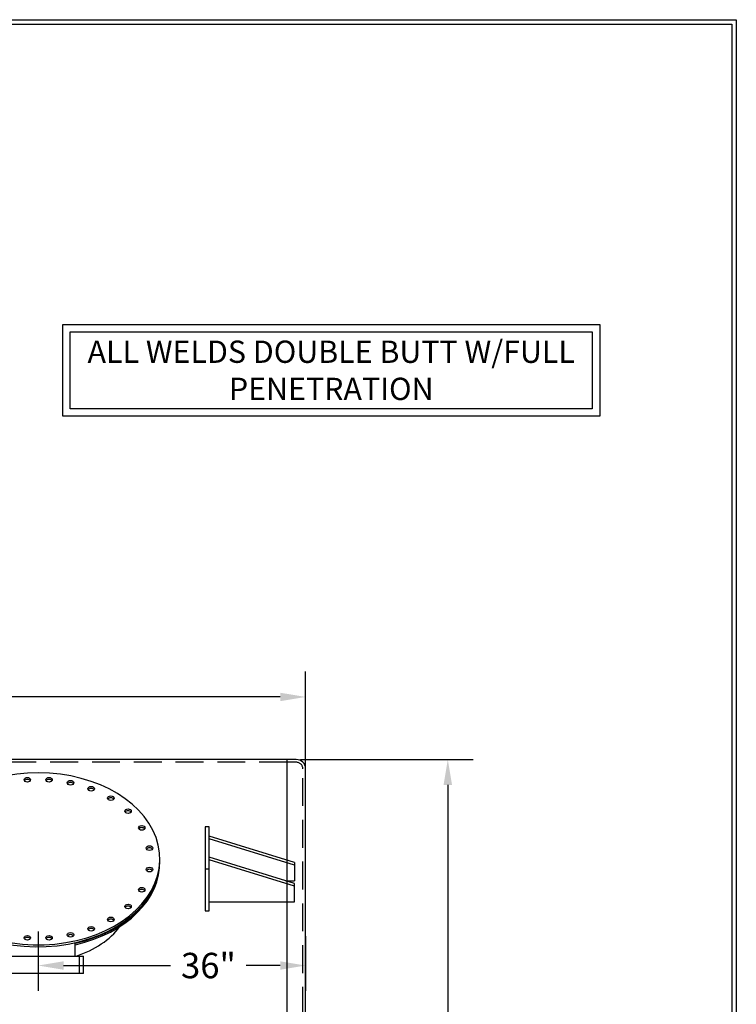
# Model space of a CAD drawing. Units: inches. Extents: x -8 to 941, y 0 to 599.
# Drawn here: x 748 to 941, y 333 to 599 of the extents above; entities that cross this region are included whole.
import ezdxf

# ---------------------------------------------------------------- set-up
doc = ezdxf.new("R2010")
doc.units = ezdxf.units.IN
doc.header["$LTSCALE"] = 30
doc.header["$MEASUREMENT"] = 0
doc.header["$PDMODE"] = 34
doc.linetypes.add('HIDDEN', pattern=[0.375, 0.25, -0.125])
doc.layers.add('HIDDEN', color=3, linetype='HIDDEN')
doc.layers.add('Title Block', color=9, linetype='Continuous')
doc.styles.add('BOLD2', font='arial.ttf', dxfattribs={"width": 1.25})
doc.styles.add('SMOOTH', font='ROMANS', dxfattribs={"width": 0.85})
doc.dimstyles.new('scale 2', dxfattribs={"dimscale": 38, "dimtxt": 0.18, "dimasz": 0.18, "dimexe": 0.18, "dimexo": 0.0625, "dimgap": 0.09, "dimtad": 0, "dimtih": 1, "dimtoh": 1, "dimdec": 4, "dimlfac": 0.5, "dimzin": 0, "dimdsep": 46, "dimlunit": 5, "dimtxsty": 'SMOOTH', "dimcen": 0.09, "dimclrd": 1, "dimclre": 1, "dimclrt": 2, "dimadec": 0, "dimazin": 0, "dimtfac": 1, "dimtdec": 4, "dimtofl": 0, "dimtmove": 0, "dimatfit": 3, "dimfxl": 1, "dimfrac": 1, "dimtolj": 1, "dimtzin": 0, "dimarcsym": 1})

# ---------------------------------------------------------------- blocks, each defined once
blk = doc.blocks.new('*D9')
at = {"color": 1, "lineweight": -2, "transparency": 16777216}
for p, q in [((823.16, 399.29), (869.66, 399.29)), ((862.82, 392.45), (862.82, 298.18)), ((862.82, 166.13), (862.82, 260.39)), ((821.91, 159.29), (869.66, 159.29))]:
    blk.add_line(p, q, dxfattribs=at)
at = {"color": 1, "transparency": 16777216}
for points in [[(861.68, 392.45), (863.96, 392.45), (862.82, 399.29)], [(861.68, 166.13), (863.96, 166.13), (862.82, 159.29)]]:
    blk.add_solid(points, dxfattribs=at)
at = {"layer": 'Defpoints', "color": 0, "transparency": 16777216}
for p in [(820.79, 399.29), (819.54, 159.29), (862.82, 159.29)]:
    blk.add_point(p, dxfattribs=at)
at = {"color": 2, "transparency": 16777216, "insert": (862.82, 279.29), "char_height": 6.84, "attachment_point": 5, "style": 'SMOOTH'}
blk.add_mtext('\\A1;120"\\POUTSIDE\\PDIAMETER', dxfattribs=at)
blk = doc.blocks.new('*D11')
at = {"color": 1, "lineweight": -2, "transparency": 16777216}
for p, q in [((408.54, 397.54), (408.54, 422.96)), ((824.54, 397.54), (824.54, 422.96)), ((415.38, 416.12), (587.37, 416.12)), ((817.7, 416.12), (645.71, 416.12))]:
    blk.add_line(p, q, dxfattribs=at)
at = {"color": 1, "transparency": 16777216}
for points in [[(415.38, 417.26), (415.38, 414.98), (408.54, 416.12)], [(817.7, 417.26), (817.7, 414.98), (824.54, 416.12)]]:
    blk.add_solid(points, dxfattribs=at)
at = {"layer": 'Defpoints', "color": 0, "transparency": 16777216}
for p in [(408.54, 416.12), (408.54, 395.16), (824.54, 395.16)]:
    blk.add_point(p, dxfattribs=at)
at = {"color": 2, "transparency": 16777216, "insert": (616.54, 416.12), "char_height": 6.84, "attachment_point": 5, "style": 'SMOOTH'}
blk.add_mtext('\\A1;208" SHELL', dxfattribs=at)
blk = doc.blocks.new('*D19')
at = {"color": 1, "lineweight": -2, "transparency": 16777216}
for p, q in [((752.54, 352.92), (752.54, 336.96)), ((824.54, 351.67), (824.54, 336.96)), ((759.38, 343.8), (788.18, 343.8)), ((817.7, 343.8), (808.58, 343.8))]:
    blk.add_line(p, q, dxfattribs=at)
at = {"color": 1, "transparency": 16777216}
for points in [[(759.38, 344.94), (759.38, 342.66), (752.54, 343.8)], [(817.7, 344.94), (817.7, 342.66), (824.54, 343.8)]]:
    blk.add_solid(points, dxfattribs=at)
at = {"layer": 'Defpoints', "color": 0, "transparency": 16777216}
for p in [(752.54, 355.3), (824.54, 354.04), (824.54, 343.8)]:
    blk.add_point(p, dxfattribs=at)
at = {"color": 2, "transparency": 16777216, "insert": (798.38, 343.8), "char_height": 6.84, "attachment_point": 5, "style": 'SMOOTH'}
blk.add_mtext('\\A1;36"', dxfattribs=at)
blk = doc.blocks.new('A$C4BD054D6')
for p, q in [((-46, 0), (0, 0)), ((0, 0), (0, -9.9)), ((0, -8.49), (-46, -22.63)), ((0, -9.9), (-46, -24.04)), ((-4.6, -11.31), (0, -11.31)), ((0, -21.21), (0, -11.31)), ((-48, -17.68), (-46, -17.68)), ((0, -19.8), (-46, -33.94)), ((0, -21.21), (-46, -35.36))]:
    blk.add_line(p, q)
blk.add_lwpolyline([(-48, 4.95), (-46, 4.95), (-46, -40.31), (-48, -40.31)], close=True)
blk = doc.blocks.new('A$C71BA36C3')
at = {"xscale": 0.75, "yscale": 0.75, "zscale": 0.75}
blk.add_blockref('A$C4BD054D6', (36, -3.71), dxfattribs=at)
blk = doc.blocks.new('A$C79BF511C')
for p, q in [((5, -12.56), (5, -10.85)), ((5.5, -12.56), (6.12, -12.56)), ((6.12, -14.93), (6.12, -12.56)), ((6.12, -14.93), (5.5, -14.93))]:
    blk.add_line(p, q)
blk.add_lwpolyline([(-5.5, -12.56), (5.5, -12.56), (5.5, -14.93), (-5.5, -14.93)], close=True)
for centre, major_axis, ratio, start_param, end_param in [((0, 0.53), (-16.38, 0), 0.707107, 0.390186, 6.030451), ((-1.46, 10.91), (-0.437, 0), 0.707107, 3.584504, 5.840274), ((1.46, 10.91), (-0.437, 0), 0.707107, 3.584504, 5.840274), ((4.35, 10.51), (-0.437, 0), 0.707107, 3.584504, 5.840274), ((7.14, 9.69), (-0.437, 0), 0.707107, 3.584504, 5.840274), ((9.77, 8.43), (-0.437, 0), 0.707107, 3.584504, 5.840274), ((12.1, 6.68), (-0.437, 0), 0.707107, 3.584504, 5.840274), ((13.94, 4.42), (-0.437, 0), 0.707107, 3.584504, 5.840274), ((14.99, 1.72), (-0.437, 0), 0.707107, 3.584504, 5.840274), ((0, 0.27), (-16.38, 0), 0.707107, 6.587371, 9.436229), ((0, 0.18), (-16.38, 0), 0.707107, 8.164281, 9.440046), ((0, 0), (-16.38, 0), 0.707107, 8.164281, 9.447681), ((14.99, -1.19), (-0.437, 0), 0.707107, 3.584504, 5.840274), ((13.94, -3.89), (-0.437, 0), 0.707107, 3.584504, 5.840274), ((12.1, -6.15), (-0.437, 0), 0.707107, 3.584504, 5.840274), ((9.77, -7.9), (-0.437, 0), 0.707107, 3.584504, 5.840274), ((0, -4.67), (-12.3, 0), 0.705006, 1.997963, 2.669692), ((7.14, -9.16), (-0.437, 0), 0.707107, 3.584504, 5.840274), ((-1.46, -10.38), (-0.437, 0), 0.707107, 3.584504, 5.840274), ((1.46, -10.38), (-0.437, 0), 0.707107, 3.584504, 5.840274), ((4.35, -9.98), (-0.437, 0), 0.707107, 3.584504, 5.840274)]:
    blk.add_ellipse(centre, major_axis=major_axis, ratio=ratio, start_param=start_param, end_param=end_param)
for centre in [(-1.46, 11.18), (1.46, 11.18), (4.35, 10.77), (7.14, 9.96), (9.77, 8.69), (12.1, 6.95), (13.94, 4.69), (14.99, 1.98), (14.99, -0.92), (13.94, -3.63), (12.1, -5.89), (9.77, -7.63), (7.14, -8.9), (-1.46, -10.11), (1.46, -10.11), (4.35, -9.71)]:
    blk.add_ellipse(centre, major_axis=(-0.437, 0), ratio=0.707107)
blk = doc.blocks.new('A$C4A9D51BD')
at = {"xscale": 3, "yscale": 3, "zscale": 3}
blk.add_blockref('A$C79BF511C', (-108, 112.43), dxfattribs=at)

msp = doc.modelspace()

# ---------------------------------------------------------------- linework, layer by layer
for p, q in [((822.03877, 399.28513), (819.53877, 399.28513)), ((819.53877, 159.28513), (819.53877, 399.28513)), ((824.53877, 161.78513), (824.53877, 396.78513))]:
    msp.add_line(p, q)
for points in [[(759.151, 516.4452), (903.72419, 516.4452), (903.72419, 491.7261), (759.151, 491.7261)], [(761.151, 514.4452), (901.72419, 514.4452), (901.72419, 493.7261), (761.151, 493.7261)], [(408.53877, 159.28513), (819.53877, 159.28513), (819.53877, 399.28513), (408.53877, 399.28513)]]:
    msp.add_lwpolyline(points, close=True)
msp.add_arc((822.03877, 396.78513), 2.5, 0, 90)
at = {"layer": 'HIDDEN'}
for p, q in [((819.53877, 398.53513), (408.53877, 398.53513)), ((822.03877, 398.53513), (819.53877, 398.53513)), ((823.78877, 161.78513), (823.78877, 396.78513))]:
    msp.add_line(p, q, dxfattribs=at)
msp.add_arc((822.03877, 396.78513), 1.75, 0, 90, dxfattribs=at)
at = {"layer": 'Title Block', "color": 9}
for p, q in [((0, 598.50032), (940.5, 598.50032)), ((1.1875, 597.31282), (939.3125, 597.31282)), ((939.3125, 597.31282), (939.3125, 111.62532)), ((940.5, 598.50032), (940.5, 0))]:
    msp.add_line(p, q, dxfattribs=at)

# ---------------------------------------------------------------- block references
at = {"xscale": 0.6666666666666666, "yscale": 0.6666666666666666, "zscale": 0.6666666666666666}
msp.add_blockref('A$C4A9D51BD', (824.53877, 296.52086), dxfattribs=at)
at = {"xscale": -0.6666666666666666, "yscale": 0.6666666666666666, "zscale": 0.6666666666666666, "rotation": 180}
msp.add_blockref('A$C71BA36C3', (797.53877, 358.48457), dxfattribs=at)

# ---------------------------------------------------------------- texts
at = {"insert": (831.4376, 504.08565), "char_height": 6, "attachment_point": 5, "style": 'BOLD2'}
msp.add_mtext_dynamic_manual_height_columns('{\\C2;ALL WELDS DOUBLE BUTT W/FULL PENETRATION }', width=143.329996, gutter_width=1, heights=[0], dxfattribs=at)

# ---------------------------------------------------------------- dimensions: what is measured, and where the dimension line sits
dim = msp.add_linear_dim(base=(408.53877, 416.12202), p1=(824.53877, 395.16013), p2=(408.53877, 395.16013), text='<> SHELL', dimstyle='scale 2', override={"dimpost": '"', "dimtol": 0, "dimlim": 0, "dimtp": 0, "dimtm": 0, "dimtfac": 1, "dimtdec": 4, "dimtolj": 1, "dimtzin": 0})
dim.commit()
dim.dimension.update_dxf_attribs({"geometry": '*D11', "text_midpoint": (616.53877, 416.12202)})
dim = msp.add_linear_dim(base=(862.81657, 159.28513), p1=(820.78877, 399.28513), p2=(819.53877, 159.28513), angle=90, text='<>\\POUTSIDE\\PDIAMETER', dimstyle='scale 2', override={"dimpost": '"'})
dim.commit()
dim.dimension.update_dxf_attribs({"geometry": '*D9', "text_midpoint": (862.81657, 279.28513), "dimtype": 160})
dim = msp.add_linear_dim(base=(824.53877, 343.80173), p1=(752.53877, 355.29911), p2=(824.53877, 354.04444), dimstyle='scale 2', override={"dimpost": '"'})
dim.commit()
dim.dimension.update_dxf_attribs({"geometry": '*D19', "text_midpoint": (798.37948, 343.80173), "dimtype": 160})

doc.saveas('drawing.dxf')
